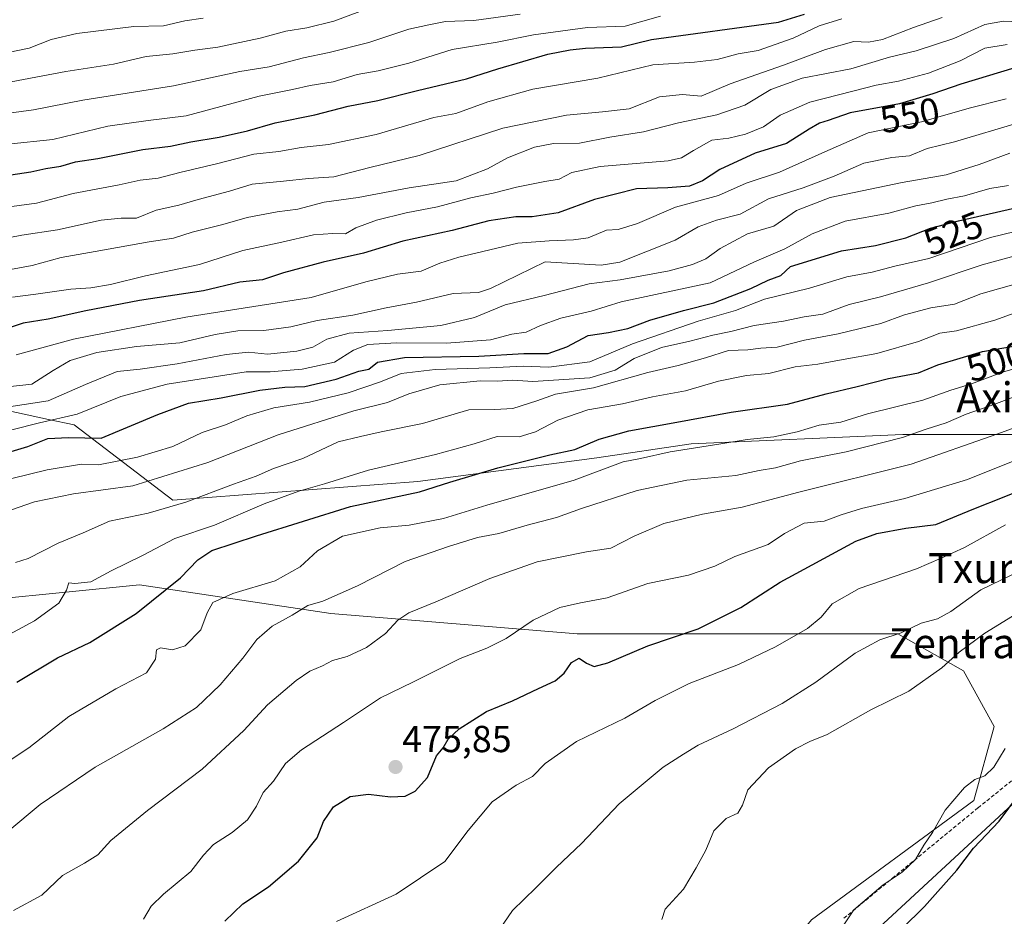
# Model space of a CAD drawing. Units: metres. Extents: x 593489 to 596922, y 4752202 to 4754563.
# Drawn here: x 595150 to 595412, y 4753303 to 4753542 of the extents above; entities that cross this region are included whole.
import ezdxf
from ezdxf.enums import TextEntityAlignment as Align

# ---------------------------------------------------------------- set-up
doc = ezdxf.new("R2010")
doc.units = ezdxf.units.M
doc.header["$MEASUREMENT"] = 0
doc.linetypes.add('TRAZOSX2', pattern=[1.5, 1, -0.5])
for name, color, linetype, lineweight in [('Arbolado forestal CxS', 92, 'Continuous', 0), ('Carátula', 7, 'Continuous', 5), ('Curva de nivel maestra', 36, 'Continuous', 30), ('Curva de nivel normal', 36, 'Continuous', 0), ('Punto de cota en terreno', 7, 'Continuous', 0), ('Rótulo de curva de nivel directora', 19, 'Continuous', 0), ('Rótulo de punto de cota en terreno', 19, 'Continuous', 0), ('Senda', 19, 'TRAZOSX2', 0), ('Tendido', 6, 'Continuous', 0), ('Texto cartográfico', 19, 'Continuous', 0)]:
    doc.layers.add(name, color=color, linetype=linetype, lineweight=lineweight)
doc.styles.add('Arial', font='txt', dxfattribs={"height": 0.2})

# ---------------------------------------------------------------- blocks, each defined once
blk = doc.blocks.new('*U150')
at = {"layer": 'Arbolado forestal CxS', "color": 92, "linetype": 'Continuous', "lineweight": 0}
for points in [[(595135.4373, 4753440.2487, 533.9613), (595157.4601, 4753435.4611, 526.2342), (595164.2787, 4753433.9789, 524.871), (595190.6117, 4753413.9163, 508.6008), (595255.8177, 4753418.9313, 499.0959), (595303.4693, 4753425.2007, 494.4962), (595328.5493, 4753428.9627, 493.2471), (595384.9771, 4753431.4689, 487.8823), (595427.6121, 4753431.4687, 478.7409)], [(595360.6339, 4753302.2877, 455.8866), (595403.8387, 4753334.0271, 451.4533), (595409.3075, 4753353.7285, 455.1123), (595401.1053, 4753368.5039, 456.8507), (595383.6045, 4753378.3537, 463.3832), (595298.2511, 4753378.4091, 476.1217), (595232.6831, 4753383.7865, 487.2366), (595181.6733, 4753391.4257, 500.4375), (595122.7291, 4753385.5371, 509.5223)]]:
    blk.add_polyline3d(points, dxfattribs=at)
blk = doc.blocks.new('*U217')
at = {"layer": 'Curva de nivel normal', "color": 36, "linetype": 'Continuous', "lineweight": 0}
blk.add_polyline3d([(595368.56, 4753299.85, 455), (595371.93, 4753304.93, 455), (595379.74, 4753311.58, 455), (595384.74, 4753314.96, 455), (595388.35, 4753318.3, 455), (595390.53, 4753322.12, 455), (595392.83, 4753325.48, 455), (595396.22, 4753331.4, 455), (595401.37, 4753337.45, 455), (595404.14, 4753339.56, 455), (595406.75, 4753340.57, 455), (595409.14, 4753342.86, 455), (595412.19, 4753347.82, 455)], dxfattribs=at)
blk = doc.blocks.new('5PATER')
at = {"layer": 'Carátula', "linetype": 'Continuous', "lineweight": 5}
h = blk.add_hatch(color=250, dxfattribs=at)
edge = h.paths.add_edge_path()
edge.add_ellipse((0, 0.01), major_axis=(-1.33, -1.34), ratio=0.999422, start_angle=0, end_angle=360)

msp = doc.modelspace()

# ---------------------------------------------------------------- linework, layer by layer
at = {"layer": 'Arbolado forestal CxS', "color": 92, "linetype": 'Continuous', "lineweight": 0}
for points in [[(595427.6121, 4753431.4687, 478.740872), (595384.9771, 4753431.4689, 487.882263), (595328.5493, 4753428.9627, 493.247121), (595303.4693, 4753425.2007, 494.496178), (595255.8177, 4753418.9313, 499.095895), (595190.6117, 4753413.9163, 508.600827), (595164.2787, 4753433.9789, 524.87096), (595157.4601, 4753435.4611, 526.234154), (595135.4373, 4753440.2487, 533.96128)], [(595135.4373, 4753440.2487, 533.96128), (595157.4601, 4753435.4611, 526.234154), (595164.2787, 4753433.9789, 524.87096), (595190.6117, 4753413.9163, 508.600827), (595255.8177, 4753418.9313, 499.095895), (595303.4693, 4753425.2007, 494.496178), (595328.5493, 4753428.9627, 493.247121), (595384.9771, 4753431.4689, 487.882263), (595427.6121, 4753431.4687, 478.740872), (595495.0585, 4753435.2657, 458.030072), (595509.3931, 4753436.4661, 452.319336), (595545.5807, 4753439.4951, 437.307598), (595555.8401, 4753434.2401, 434.862678)], [(595135.4373, 4753440.2487, 533.96128), (595157.4601, 4753435.4611, 526.234154), (595164.2787, 4753433.9789, 524.87096), (595190.6117, 4753413.9163, 508.600827), (595255.8177, 4753418.9313, 499.095895), (595303.4693, 4753425.2007, 494.496178), (595328.5493, 4753428.9627, 493.247121), (595384.9771, 4753431.4689, 487.882263), (595427.6121, 4753431.4687, 478.740872), (595495.0585, 4753435.2657, 458.030072), (595509.3931, 4753436.4661, 452.319336), (595545.5807, 4753439.4951, 437.307598), (595555.8401, 4753434.2401, 434.862678)], [(595122.7291, 4753385.5371, 509.522256), (595181.6733, 4753391.4257, 500.437507), (595232.6831, 4753383.7865, 487.236591), (595298.2511, 4753378.4091, 476.121726), (595383.6045, 4753378.3537, 463.383206), (595401.1053, 4753368.5039, 456.850687), (595409.3075, 4753353.7285, 455.112268), (595403.8387, 4753334.0271, 451.453332), (595360.6339, 4753302.2877, 455.886576)], [(595293.6421, 4753165.2227, 441.11699), (595306.4763, 4753179.3843, 441.320349), (595320.4147, 4753190.2925, 440.389747), (595336.7779, 4753204.8365, 441.064098), (595342.8377, 4753221.1987, 442.474137), (595342.2321, 4753238.7731, 445.516024), (595339.8089, 4753250.2867, 447.49812), (595332.3463, 4753267.8761, 453.277538), (595360.6339, 4753302.2877, 455.886576), (595403.8387, 4753334.0271, 451.453332), (595409.3075, 4753353.7285, 455.112268), (595401.1053, 4753368.5039, 456.850687), (595383.6045, 4753378.3537, 463.383206), (595298.2511, 4753378.4091, 476.121726), (595232.6831, 4753383.7865, 487.236591), (595181.6733, 4753391.4257, 500.437507), (595122.7291, 4753385.5371, 509.522256)], [(595293.6421, 4753165.2227, 441.11699), (595306.4763, 4753179.3843, 441.320349), (595320.4147, 4753190.2925, 440.389747), (595336.7779, 4753204.8365, 441.064098), (595342.8377, 4753221.1987, 442.474137), (595342.2321, 4753238.7731, 445.516024), (595339.8089, 4753250.2867, 447.49812), (595332.3463, 4753267.8761, 453.277538), (595360.6339, 4753302.2877, 455.886576), (595403.8387, 4753334.0271, 451.453332), (595409.3075, 4753353.7285, 455.112268), (595401.1053, 4753368.5039, 456.850687), (595383.6045, 4753378.3537, 463.383206), (595298.2511, 4753378.4091, 476.121726), (595232.6831, 4753383.7865, 487.236591), (595181.6733, 4753391.4257, 500.437507), (595122.7291, 4753385.5371, 509.522256)]]:
    msp.add_polyline3d(points, dxfattribs=at)
at = {"layer": 'Curva de nivel maestra', "color": 36, "linetype": 'Continuous', "lineweight": 30}
for points in [[(595147.41, 4753500.57, 575), (595152.74, 4753501.34, 575), (595156.74, 4753502.26, 575), (595160.73, 4753502.88, 575), (595164.69, 4753504.05, 575), (595170.63, 4753504.88, 575), (595182.59, 4753507.26, 575), (595189.94, 4753508.14, 575), (595195.35, 4753509.34, 575), (595202.9, 4753510.57, 575), (595210.45, 4753512.3, 575), (595217.79, 4753514.42, 575), (595228.35, 4753516.56, 575), (595237.23, 4753518.8, 575), (595245.18, 4753520.3, 575), (595255.74, 4753522.98, 575), (595268.74, 4753526.06, 575), (595277.07, 4753528.75, 575), (595290.41, 4753532.66, 575), (595296.41, 4753533.81, 575), (595300.43, 4753534.27, 575), (595310.08, 4753534.6, 575), (595318.07, 4753536.57, 575), (595351.8, 4753541.16, 575), (595358.74, 4753543.32, 575)], [(595414.74, 4753529.01, 550), (595400.41, 4753524.64, 550), (595392.9, 4753522.09, 550), (595384.05, 4753519.48, 550), (595370.9, 4753517.06, 550), (595365.07, 4753515, 550), (595362.74, 4753514.27, 550), (595360.04, 4753512.7, 550), (595353.93, 4753508.92, 550), (595345.6, 4753506.34, 550), (595336.26, 4753502.01, 550), (595331.6, 4753498.95, 550), (595328.13, 4753497.54, 550), (595322.41, 4753497.07, 550), (595314.03, 4753496.78, 550), (595302.89, 4753493.98, 550), (595293.15, 4753490.45, 550), (595286.22, 4753489.35, 550), (595281.89, 4753489.38, 550), (595274.73, 4753488.3, 550), (595264.94, 4753485.75, 550), (595251.77, 4753482.89, 550), (595241.35, 4753479.68, 550), (595230.56, 4753477.32, 550), (595220.07, 4753474.42, 550), (595214.41, 4753472.64, 550), (595208.41, 4753471.94, 550), (595198.74, 4753469.71, 550), (595181.74, 4753467.06, 550), (595167.41, 4753464.39, 550), (595157.41, 4753462.1, 550), (595150.74, 4753461.03, 550), (595144.07, 4753458.89, 550)], [(595143.85, 4753425.86, 525), (595151.94, 4753428.22, 525), (595157.28, 4753430.4, 525), (595162.8, 4753430.66, 525), (595171.46, 4753430.44, 525), (595186.57, 4753436.75, 525), (595194.74, 4753439.75, 525), (595203.41, 4753441.16, 525), (595213.74, 4753443.26, 525), (595220.41, 4753444, 525), (595225.74, 4753444.23, 525), (595234.07, 4753446.17, 525), (595240.07, 4753448.25, 525), (595242.74, 4753448.8, 525), (595245.04, 4753450.65, 525), (595252.26, 4753451.97, 525), (595272.04, 4753452.32, 525), (595284.07, 4753453, 525), (595290.48, 4753452.99, 525), (595295.45, 4753454.79, 525), (595301.19, 4753457.76, 525), (595306.61, 4753458.54, 525), (595311.73, 4753459.64, 525), (595317.58, 4753461.84, 525), (595326.55, 4753464.48, 525), (595334.65, 4753466.44, 525), (595344.5, 4753470.28, 525), (595349.1, 4753472.55, 525), (595352.5, 4753473.79, 525), (595355.07, 4753476.15, 525), (595368.59, 4753480.35, 525), (595377.67, 4753481.78, 525), (595385.72, 4753483.79, 525), (595392.27, 4753486.36, 525), (595399.74, 4753488.28, 525), (595416.13, 4753492.02, 525)], [(595149.07, 4753365.55, 500), (595159.84, 4753372, 500), (595168.47, 4753376.05, 500), (595180.77, 4753383.8, 500), (595192.58, 4753393.26, 500), (595197.25, 4753398.11, 500), (595200.94, 4753400.56, 500), (595212.88, 4753404.42, 500), (595237.88, 4753412.23, 500), (595256.23, 4753416.21, 500), (595264.34, 4753418.77, 500), (595277.09, 4753422.54, 500), (595290.96, 4753426.01, 500), (595297.64, 4753427.43, 500), (595304.11, 4753430.18, 500), (595311.98, 4753432.44, 500), (595324.74, 4753434.7, 500), (595339.2, 4753437.39, 500), (595354.24, 4753439.5, 500), (595364.53, 4753442.24, 500), (595372.78, 4753444.18, 500), (595381.09, 4753446.38, 500), (595389.14, 4753447.84, 500), (595394.26, 4753449.94, 500), (595406.18, 4753453.48, 500), (595414.95, 4753455.06, 500)], [(595204.41, 4753301.86, 475), (595209.24, 4753306.54, 475), (595216.07, 4753311.05, 475), (595224.06, 4753317.85, 475), (595228.96, 4753324.04, 475), (595230.68, 4753328.44, 475), (595233.35, 4753332.29, 475), (595237.78, 4753335.11, 475), (595242.71, 4753335.74, 475), (595248.49, 4753334.97, 475), (595252.44, 4753335.2, 475), (595255.07, 4753336.46, 475), (595258.41, 4753340.16, 475), (595260.74, 4753345.91, 475), (595262.56, 4753348.04, 475), (595263.87, 4753350.31, 475), (595266.84, 4753353.11, 475), (595274.09, 4753357.71, 475), (595281.01, 4753360.5, 475), (595287.95, 4753363.81, 475), (595292.38, 4753365.82, 475), (595294.74, 4753367.86, 475), (595296.74, 4753370.71, 475), (595298.74, 4753371.86, 475), (595300.74, 4753370.54, 475), (595302.74, 4753369.66, 475), (595306.41, 4753370.61, 475), (595317.07, 4753375.2, 475), (595330.41, 4753379.69, 475), (595341.8, 4753385.41, 475), (595352.3, 4753392.11, 475), (595372.46, 4753403, 475), (595378.03, 4753405.08, 475), (595385.74, 4753406.52, 475), (595393.76, 4753407.51, 475), (595403.86, 4753411.68, 475), (595411.89, 4753414.84, 475), (595422.4, 4753419.12, 475)], [(595378.58, 4753293.8, 450), (595390.7, 4753305.78, 450), (595399.34, 4753315.5, 450), (595403.72, 4753321.36, 450), (595410.59, 4753328.5, 450), (595415.76, 4753335.44, 450)]]:
    msp.add_polyline3d(points, dxfattribs=at)
at = {"layer": 'Curva de nivel normal', "color": 36, "linetype": 'Continuous', "lineweight": 0}
for points in [[(595136.33, 4753515.5, 585), (595153.51, 4753517.83, 585), (595166.64, 4753520.41, 585), (595190.74, 4753524.24, 585), (595208.45, 4753528.02, 585), (595216.2, 4753529.3, 585), (595225.33, 4753531.7, 585), (595232.19, 4753533.08, 585), (595242.78, 4753535.81, 585), (595253.41, 4753539.29, 585), (595258.74, 4753540.45, 585), (595263.2, 4753541.32, 585), (595270.72, 4753541.62, 585), (595283.02, 4753543.29, 585)], [(595140.26, 4753482.5, 565), (595150.37, 4753484.47, 565), (595159.84, 4753485.92, 565), (595171.47, 4753488.45, 565), (595176.84, 4753489, 565), (595180.92, 4753488.98, 565), (595186.13, 4753491.12, 565), (595192.15, 4753492.44, 565), (595197.31, 4753493.97, 565), (595205.63, 4753496.23, 565), (595211.74, 4753498.08, 565), (595220.07, 4753498.84, 565), (595226.74, 4753499.54, 565), (595233.48, 4753499.99, 565), (595243.02, 4753502.49, 565), (595256.14, 4753505.72, 565), (595278.41, 4753512.96, 565), (595295.38, 4753516.4, 565), (595304.94, 4753517.3, 565), (595312.12, 4753518.1, 565), (595320.16, 4753521.32, 565), (595326.25, 4753521.9, 565), (595331.22, 4753521.53, 565), (595338.96, 4753524.73, 565), (595353.16, 4753529.76, 565), (595364.33, 4753533.9, 565), (595371.94, 4753536.01, 565), (595375.77, 4753535.83, 565), (595379.56, 4753536.59, 565), (595387.77, 4753539.72, 565), (595395.42, 4753542.44, 565)], [(595146.66, 4753508.69, 580), (595158.58, 4753509.95, 580), (595173.29, 4753513.46, 580), (595184.02, 4753515, 580), (595194.11, 4753516.27, 580), (595213.57, 4753521.45, 580), (595222.45, 4753523.22, 580), (595227.16, 4753524.29, 580), (595233.3, 4753525.34, 580), (595239.62, 4753527.25, 580), (595245.27, 4753528.23, 580), (595253.41, 4753530.23, 580), (595264.99, 4753533.9, 580), (595276.97, 4753535.89, 580), (595286.61, 4753537.85, 580), (595300.98, 4753539.74, 580), (595311.05, 4753540.12, 580), (595320.44, 4753542.74, 580)], [(595147.57, 4753525.26, 590), (595162.06, 4753528.09, 590), (595174.77, 4753530.01, 590), (595183.5, 4753532.03, 590), (595190.54, 4753532.79, 590), (595196.41, 4753533.71, 590), (595202.52, 4753534.5, 590), (595213.85, 4753536.91, 590), (595220.69, 4753538.78, 590), (595226.22, 4753539.68, 590), (595233.42, 4753541.45, 590), (595240.34, 4753544.04, 590)], [(595135.42, 4753530.79, 595), (595152.35, 4753534.28, 595), (595158.2, 4753536.58, 595), (595164.99, 4753538.15, 595), (595180.17, 4753540.05, 595), (595188.09, 4753540.17, 595), (595193.8, 4753541.5, 595), (595198.61, 4753542.22, 595)], [(595145.01, 4753491.73, 570), (595154.31, 4753492.99, 570), (595164.01, 4753495.59, 570), (595176.29, 4753497.87, 570), (595181.91, 4753499.09, 570), (595186.65, 4753499.62, 570), (595192.47, 4753501.14, 570), (595202.53, 4753503.52, 570), (595212.18, 4753506.03, 570), (595218.82, 4753506.78, 570), (595224.72, 4753507.78, 570), (595232.03, 4753508.65, 570), (595244.7, 4753511.28, 570), (595260.11, 4753515.81, 570), (595265.95, 4753516.9, 570), (595274.41, 4753520.02, 570), (595286.41, 4753523.38, 570), (595303.74, 4753526.32, 570), (595318.41, 4753529.83, 570), (595329.51, 4753530.58, 570), (595335.55, 4753531.25, 570), (595341.07, 4753532.77, 570), (595346.46, 4753533.61, 570), (595355.78, 4753536.96, 570), (595362.65, 4753540.23, 570), (595368.67, 4753542.1, 570)], [(595146.41, 4753475.15, 560), (595153.14, 4753476.38, 560), (595160.86, 4753478.51, 560), (595169.92, 4753480.1, 560), (595184.27, 4753482.72, 560), (595190.74, 4753483.68, 560), (595195.74, 4753485.28, 560), (595203.87, 4753487.29, 560), (595210.35, 4753489.2, 560), (595218.37, 4753490.74, 560), (595223.88, 4753491.44, 560), (595230.83, 4753493.25, 560), (595239.92, 4753494.48, 560), (595253.47, 4753497.08, 560), (595266, 4753498.95, 560), (595274.4, 4753502.18, 560), (595279.66, 4753505.08, 560), (595286.87, 4753507.94, 560), (595291.96, 4753508.85, 560), (595298.84, 4753509.02, 560), (595306.96, 4753510.54, 560), (595315.94, 4753512.03, 560), (595325.22, 4753514.38, 560), (595335.45, 4753516.5, 560), (595342.86, 4753519.13, 560), (595349.82, 4753523.24, 560), (595358.12, 4753526.32, 560), (595371.12, 4753528.78, 560), (595381.42, 4753531.87, 560), (595388.46, 4753533.56, 560), (595398.52, 4753536.88, 560), (595406.82, 4753540.52, 560), (595411.79, 4753541.49, 560), (595415.87, 4753541.31, 560)], [(595147.89, 4753467.95, 555), (595154.07, 4753468.79, 555), (595163.38, 4753470.11, 555), (595168.75, 4753470.46, 555), (595174.01, 4753471.38, 555), (595183.26, 4753473.63, 555), (595197.63, 4753476.66, 555), (595209.2, 4753480.37, 555), (595219.57, 4753482.6, 555), (595228.04, 4753484.59, 555), (595233.17, 4753484.94, 555), (595236.51, 4753484.81, 555), (595239.34, 4753486.45, 555), (595244.79, 4753488.48, 555), (595252.67, 4753490.44, 555), (595261.07, 4753491.99, 555), (595269.91, 4753494.42, 555), (595275.87, 4753495.64, 555), (595282.1, 4753497.24, 555), (595289.62, 4753498.76, 555), (595293.42, 4753499.38, 555), (595296.83, 4753501.19, 555), (595304.33, 4753502.76, 555), (595322.43, 4753504.28, 555), (595325.98, 4753505.07, 555), (595329.25, 4753507.05, 555), (595334.08, 4753509.78, 555), (595338.66, 4753510.27, 555), (595343.07, 4753511.39, 555), (595347.81, 4753513.32, 555), (595352.32, 4753516.44, 555), (595360.2, 4753519.91, 555), (595371.65, 4753522.86, 555), (595377.85, 4753524.37, 555), (595383.82, 4753525.44, 555), (595391.82, 4753527.58, 555), (595400.23, 4753530.92, 555), (595406.74, 4753534.23, 555), (595412.74, 4753535.23, 555)], [(595412.5, 4753520.78, 545), (595402.58, 4753518.28, 545), (595389.92, 4753514.62, 545), (595375.69, 4753511.76, 545), (595364.17, 4753506.67, 545), (595352.13, 4753501.22, 545), (595343.22, 4753498.36, 545), (595335.83, 4753495.02, 545), (595324.46, 4753491.9, 545), (595314.28, 4753487.62, 545), (595309.15, 4753486.01, 545), (595306.07, 4753485.82, 545), (595301.18, 4753483.81, 545), (595297.27, 4753483.29, 545), (595290.74, 4753483, 545), (595282.42, 4753482.38, 545), (595273.15, 4753480.17, 545), (595266.7, 4753478.66, 545), (595261.63, 4753477.02, 545), (595256.71, 4753474.91, 545), (595250.39, 4753474.15, 545), (595241.96, 4753472.05, 545), (595227.38, 4753467.91, 545), (595194.01, 4753462.63, 545), (595164.08, 4753456.78, 545), (595148.84, 4753452.62, 545)], [(595416, 4753514.52, 540), (595398.74, 4753509.32, 540), (595391.41, 4753507.52, 540), (595386.74, 4753505.58, 540), (595382.03, 4753505.12, 540), (595374.56, 4753503.67, 540), (595366.7, 4753500.19, 540), (595358.41, 4753497.08, 540), (595349.21, 4753494.12, 540), (595341.66, 4753490.06, 540), (595335.34, 4753488.49, 540), (595330.44, 4753486.68, 540), (595324.36, 4753483.15, 540), (595309.62, 4753477.29, 540), (595304.6, 4753476.52, 540), (595289.72, 4753477.42, 540), (595275.13, 4753470.33, 540), (595271.95, 4753469.23, 540), (595265.23, 4753468.98, 540), (595255.44, 4753466.64, 540), (595247.39, 4753465.12, 540), (595238.48, 4753463.16, 540), (595228.96, 4753461.74, 540), (595222.02, 4753460.13, 540), (595214.79, 4753459.15, 540), (595207.91, 4753459.02, 540), (595201.85, 4753458.05, 540), (595192.4, 4753455.86, 540), (595180.9, 4753454.88, 540), (595170.36, 4753453.28, 540), (595163.23, 4753451.1, 540), (595158.74, 4753448.47, 540), (595153.07, 4753444.84, 540), (595141.6, 4753443.55, 540)], [(595413.48, 4753506.28, 535), (595405.3, 4753503.33, 535), (595396.5, 4753500.53, 535), (595384.8, 4753498.5, 535), (595365.58, 4753494.47, 535), (595356.67, 4753491.06, 535), (595350.6, 4753486.87, 535), (595343.62, 4753484.82, 535), (595336.34, 4753480.92, 535), (595332.51, 4753478.23, 535), (595328.91, 4753476.67, 535), (595322.74, 4753475.03, 535), (595309.66, 4753472.62, 535), (595301.41, 4753471.54, 535), (595289.41, 4753468.43, 535), (595279.07, 4753465.94, 535), (595270.86, 4753462.53, 535), (595261.89, 4753460.44, 535), (595247.86, 4753459.07, 535), (595237.49, 4753458.41, 535), (595231.58, 4753456.81, 535), (595227.88, 4753454.72, 535), (595223.59, 4753453.58, 535), (595215.74, 4753452.83, 535), (595210.74, 4753453.31, 535), (595204.74, 4753452.73, 535), (595191.77, 4753450.23, 535), (595181.85, 4753448.86, 535), (595175.77, 4753448.19, 535), (595167.31, 4753444.78, 535), (595157.35, 4753440.43, 535), (595138.14, 4753437.5, 535)], [(595147.74, 4753432.67, 530), (595155.07, 4753434.54, 530), (595165.07, 4753436.82, 530), (595176.74, 4753441.52, 530), (595189.1, 4753444.8, 530), (595210.13, 4753448.13, 530), (595216.45, 4753448.15, 530), (595224.99, 4753448.85, 530), (595233.63, 4753450.64, 530), (595238.66, 4753453.92, 530), (595242.48, 4753455.42, 530), (595250.09, 4753455.85, 530), (595263.4, 4753455.72, 530), (595275.17, 4753456.64, 530), (595280.82, 4753458.16, 530), (595284.68, 4753458.63, 530), (595288.46, 4753460.4, 530), (595293.9, 4753462.39, 530), (595301.93, 4753464.25, 530), (595309.92, 4753466.73, 530), (595333.66, 4753471.76, 530), (595345.42, 4753477.35, 530), (595353.54, 4753480.85, 530), (595360.84, 4753484.84, 530), (595369.62, 4753488.18, 530), (595381.26, 4753490.36, 530), (595388.38, 4753492.33, 530), (595392.71, 4753493.07, 530), (595396.62, 4753494.08, 530), (595401.38, 4753495, 530), (595408.07, 4753496.9, 530), (595413.07, 4753497.74, 530)], [(595414.86, 4753485.44, 520), (595408.31, 4753483.87, 520), (595391.9, 4753478.28, 520), (595382.83, 4753476.23, 520), (595376.74, 4753474.62, 520), (595370.07, 4753473.36, 520), (595360.07, 4753470.37, 520), (595348.07, 4753467.49, 520), (595340.41, 4753464.44, 520), (595330.41, 4753461.57, 520), (595313.01, 4753455.59, 520), (595301.6, 4753450.77, 520), (595290.68, 4753449.38, 520), (595283.86, 4753449.66, 520), (595274.99, 4753449.2, 520), (595260.41, 4753448.75, 520), (595251.41, 4753447.64, 520), (595245.88, 4753445.47, 520), (595237.29, 4753442.54, 520), (595226.92, 4753440.06, 520), (595217.44, 4753438.5, 520), (595210.27, 4753436.37, 520), (595204.61, 4753434.01, 520), (595198.41, 4753431.93, 520), (595190.58, 4753428.28, 520), (595181.14, 4753425.42, 520), (595170.75, 4753423.32, 520), (595166.28, 4753423.49, 520), (595157.1, 4753422.01, 520), (595133.12, 4753416.19, 520)], [(595140.91, 4753409.06, 515), (595153.74, 4753413.5, 515), (595164.14, 4753415.65, 515), (595179.88, 4753417.8, 515), (595199.9, 4753423.95, 515), (595218.6, 4753431.34, 515), (595238.74, 4753437.72, 515), (595247.74, 4753439.96, 515), (595253.41, 4753442.26, 515), (595261.66, 4753444.64, 515), (595272.4, 4753445.69, 515), (595276.99, 4753445.66, 515), (595281.07, 4753445.89, 515), (595286.41, 4753445.57, 515), (595301.59, 4753446.54, 515), (595308.37, 4753448.57, 515), (595313.41, 4753451.66, 515), (595320.68, 4753454.56, 515), (595328.19, 4753456.25, 515), (595334.37, 4753457.88, 515), (595339.16, 4753458.82, 515), (595345.37, 4753460.4, 515), (595353.15, 4753461.61, 515), (595358.64, 4753462.72, 515), (595363.64, 4753463.43, 515), (595370.65, 4753466.02, 515), (595379, 4753468.04, 515), (595391.76, 4753471.79, 515), (595406.06, 4753476.6, 515), (595422.99, 4753481.18, 515)], [(595148.66, 4753397.4, 510), (595152.07, 4753398.4, 510), (595160.07, 4753402.54, 510), (595166.74, 4753405.26, 510), (595173.72, 4753408.38, 510), (595183.99, 4753410.46, 510), (595194.05, 4753413.4, 510), (595206.74, 4753418.25, 510), (595212.73, 4753420.35, 510), (595217.35, 4753422.36, 510), (595225.2, 4753425, 510), (595234.62, 4753429.46, 510), (595240.54, 4753430.9, 510), (595246.07, 4753432.13, 510), (595257.07, 4753434.39, 510), (595269.41, 4753437.97, 510), (595276.34, 4753438.05, 510), (595281.06, 4753438.38, 510), (595287.52, 4753440.37, 510), (595292.46, 4753442.19, 510), (595302.56, 4753443.83, 510), (595317.09, 4753447.97, 510), (595325.14, 4753449.79, 510), (595332.38, 4753451.84, 510), (595338.54, 4753453.8, 510), (595343.65, 4753454.01, 510), (595347.13, 4753454.44, 510), (595351.45, 4753454.65, 510), (595358.74, 4753456.57, 510), (595367.74, 4753458.2, 510), (595379.07, 4753460.94, 510), (595385.41, 4753463.3, 510), (595392.41, 4753465.14, 510), (595398.74, 4753466.12, 510), (595405.74, 4753468.83, 510), (595416.41, 4753471.92, 510)], [(595138.22, 4753373.46, 505), (595153.78, 4753381.82, 505), (595160.2, 4753386.57, 505), (595162.27, 4753390.02, 505), (595162.9, 4753391.96, 505), (595164.49, 4753391.74, 505), (595168.7, 4753392.22, 505), (595174.14, 4753395.14, 505), (595182.51, 4753399.24, 505), (595191.1, 4753403.72, 505), (595201.71, 4753407.27, 505), (595214.9, 4753412.94, 505), (595224.16, 4753416.32, 505), (595230.97, 4753418.26, 505), (595242.63, 4753421.9, 505), (595260.5, 4753426.08, 505), (595270.8, 4753428.99, 505), (595276.93, 4753430.86, 505), (595282.77, 4753430.82, 505), (595287.16, 4753432.1, 505), (595293.07, 4753435.24, 505), (595301.07, 4753438.03, 505), (595310.28, 4753439.57, 505), (595318.29, 4753441.47, 505), (595327.04, 4753443.07, 505), (595335.9, 4753445.6, 505), (595343.35, 4753447.16, 505), (595349.25, 4753447.63, 505), (595356.31, 4753449.45, 505), (595362.35, 4753450.15, 505), (595369.05, 4753451.43, 505), (595378.03, 4753452.96, 505), (595389.15, 4753456.16, 505), (595394.77, 4753458.36, 505), (595399.2, 4753459.01, 505), (595409.41, 4753461.84, 505), (595416.51, 4753464.42, 505)], [(595140.1, 4753340.04, 495), (595152.2, 4753348.01, 495), (595162.84, 4753356.33, 495), (595175.37, 4753363.69, 495), (595183.58, 4753368.02, 495), (595185.94, 4753371.65, 495), (595186.25, 4753374.1, 495), (595187.31, 4753374.66, 495), (595190.52, 4753374.08, 495), (595193.86, 4753375.17, 495), (595198.01, 4753379.47, 495), (595199.7, 4753383.99, 495), (595201.23, 4753386.69, 495), (595206.52, 4753389.09, 495), (595217.84, 4753392.44, 495), (595224.52, 4753396.18, 495), (595229.07, 4753400.46, 495), (595235.74, 4753404.41, 495), (595245.74, 4753406.6, 495), (595253.5, 4753407.28, 495), (595262.66, 4753409.1, 495), (595274.18, 4753412.63, 495), (595297.4, 4753419.3, 495), (595310.52, 4753424.14, 495), (595315.13, 4753425.02, 495), (595322.99, 4753426.86, 495), (595336.47, 4753428.93, 495), (595343.46, 4753430.13, 495), (595350.61, 4753430.84, 495), (595356.78, 4753432.11, 495), (595362.68, 4753433.93, 495), (595368.42, 4753434.67, 495), (595375.51, 4753436.92, 495), (595390.27, 4753440.61, 495), (595397.77, 4753443.21, 495), (595403.25, 4753444.89, 495), (595411.74, 4753448.08, 495), (595423.89, 4753451.61, 495)], [(595146.61, 4753325.74, 490), (595155.22, 4753332.94, 490), (595169.92, 4753342.84, 490), (595188.02, 4753353.12, 490), (595196.87, 4753358.77, 490), (595203.19, 4753364.77, 490), (595209.21, 4753371.88, 490), (595212.91, 4753376.88, 490), (595217, 4753380.37, 490), (595222.39, 4753383.37, 490), (595226.5, 4753385.92, 490), (595230.51, 4753387.11, 490), (595239.72, 4753391.11, 490), (595252.46, 4753397.67, 490), (595263.98, 4753401.64, 490), (595271.73, 4753404.02, 490), (595277.42, 4753405.04, 490), (595284.92, 4753407.28, 490), (595292.7, 4753409.32, 490), (595299.35, 4753411.76, 490), (595314.22, 4753416.52, 490), (595327.46, 4753419.27, 490), (595340.45, 4753420.56, 490), (595346.67, 4753421.86, 490), (595351.07, 4753422.6, 490), (595357.74, 4753424.4, 490), (595369.83, 4753426.86, 490), (595384.83, 4753430.6, 490), (595391.18, 4753432.84, 490), (595396.46, 4753434.57, 490), (595401.78, 4753436.81, 490), (595409.46, 4753439.5, 490), (595420.79, 4753443.82, 490)], [(595148.14, 4753304.71, 485), (595155.65, 4753308.79, 485), (595161.22, 4753314.07, 485), (595167.09, 4753317.3, 485), (595170.58, 4753319.56, 485), (595174.07, 4753323.38, 485), (595183.81, 4753331.38, 485), (595198.37, 4753342.36, 485), (595209.48, 4753352.64, 485), (595215.74, 4753359.46, 485), (595223.41, 4753365.99, 485), (595227.07, 4753368.45, 485), (595230.41, 4753369.82, 485), (595233.07, 4753371.29, 485), (595236.98, 4753372.34, 485), (595242.16, 4753374.7, 485), (595247.16, 4753378.44, 485), (595250.45, 4753382.01, 485), (595253.38, 4753383.97, 485), (595260.62, 4753386.9, 485), (595274.95, 4753393.1, 485), (595287.62, 4753397.51, 485), (595300.75, 4753400.19, 485), (595307.2, 4753401.16, 485), (595313.44, 4753404.34, 485), (595321.32, 4753407.7, 485), (595331.59, 4753410.23, 485), (595342.13, 4753412.12, 485), (595357.3, 4753416.04, 485), (595387.14, 4753423.55, 485), (595409.99, 4753431.53, 485), (595436.56, 4753441.22, 485)], [(595182.8, 4753302.39, 480), (595184.82, 4753305.88, 480), (595188.07, 4753309.12, 480), (595195.41, 4753315.13, 480), (595198.74, 4753319.44, 480), (595201.41, 4753322.28, 480), (595206.41, 4753325.51, 480), (595210.45, 4753328.84, 480), (595212.84, 4753332.5, 480), (595214.65, 4753336.11, 480), (595217.38, 4753339.12, 480), (595220.53, 4753343.82, 480), (595224.87, 4753347.54, 480), (595236.06, 4753354.76, 480), (595245.9, 4753361.34, 480), (595254.44, 4753365.47, 480), (595267.04, 4753371.77, 480), (595274.17, 4753374.53, 480), (595279.33, 4753377.15, 480), (595286.54, 4753382.01, 480), (595293.62, 4753385.4, 480), (595299.08, 4753386.66, 480), (595306.24, 4753387.95, 480), (595317.04, 4753391.76, 480), (595327.91, 4753393.95, 480), (595334.89, 4753396.37, 480), (595340.19, 4753398.97, 480), (595349.07, 4753402.15, 480), (595353.41, 4753405.12, 480), (595358.64, 4753407.8, 480), (595363.96, 4753408.34, 480), (595368.53, 4753410.09, 480), (595373.94, 4753411.76, 480), (595385.52, 4753414.42, 480), (595402.2, 4753419.48, 480), (595415.63, 4753424.88, 480)], [(595234.12, 4753301.77, 470), (595250.08, 4753309.04, 470), (595263.03, 4753317.76, 470), (595269.21, 4753325.99, 470), (595275.56, 4753333.68, 470), (595281.99, 4753338.07, 470), (595286.35, 4753340.43, 470), (595289.74, 4753343.85, 470), (595298.04, 4753349.74, 470), (595310.95, 4753355.89, 470), (595319.04, 4753360.62, 470), (595328.02, 4753365.14, 470), (595341.18, 4753370.23, 470), (595351.03, 4753374.93, 470), (595359.54, 4753379.81, 470), (595363.23, 4753382.77, 470), (595366.09, 4753386.35, 470), (595373.36, 4753390.41, 470), (595388.61, 4753395.69, 470), (595395.11, 4753398.47, 470), (595401.36, 4753401.38, 470), (595412.31, 4753407.4, 470)], [(595273.92, 4753294.35, 465), (595281.01, 4753304.77, 465), (595287.22, 4753310.77, 465), (595292.69, 4753316.27, 465), (595299.37, 4753322.56, 465), (595309.42, 4753333.15, 465), (595321.13, 4753342.89, 465), (595326.52, 4753346.37, 465), (595330.48, 4753348.76, 465), (595339.81, 4753353.11, 465), (595352.85, 4753359.79, 465), (595361.81, 4753365.51, 465), (595372.27, 4753373.21, 465), (595378.85, 4753376.77, 465), (595384.54, 4753378.66, 465), (595389.87, 4753381.24, 465), (595394.2, 4753382.38, 465), (595397.72, 4753384.32, 465), (595405.74, 4753390.07, 465), (595416.74, 4753395.45, 465)], [(595421.09, 4753387.33, 460), (595406.74, 4753378.51, 460), (595399.91, 4753373.53, 460), (595395.32, 4753369.35, 460), (595386.51, 4753363.15, 460), (595376.42, 4753358.15, 460), (595364.76, 4753351.6, 460), (595360.16, 4753349.72, 460), (595356.36, 4753347.76, 460), (595349.16, 4753342.7, 460), (595343.68, 4753336.84, 460), (595342.3, 4753332.77, 460), (595341.01, 4753330.64, 460), (595337.9, 4753329.22, 460), (595334.64, 4753325.97, 460), (595332.52, 4753320.77, 460), (595329.89, 4753316.11, 460), (595326.52, 4753310.44, 460), (595321.64, 4753305.08, 460), (595320.78, 4753302.33, 460)]]:
    msp.add_polyline3d(points, dxfattribs=at)
at = {"layer": 'Senda', "color": 19, "linetype": 'TRAZOSX2', "lineweight": 0}
msp.add_lwpolyline([(595627.2853, 4753548.4671), (595615.1145, 4753518.7013), (595608.3675, 4753510.4993), (595602.0175, 4753503.4877), (595597.2591, 4753500.2987), (595594.1239, 4753499.1081), (595579.0425, 4753481.6455), (595565.2947, 4753474.1127), (595538.3073, 4753459.8253), (595518.4635, 4753443.1565), (595505.7635, 4753426.4877), (595485.9197, 4753411.4063), (595474.8071, 4753397.1189), (595465.2821, 4753379.6563), (595457.3445, 4753363.7813), (595443.0571, 4753355.8437), (595425.5945, 4753348.7001), (595404.9569, 4753332.0313), (595382.7319, 4753313.7749), (595369.2381, 4753302.6625)], dxfattribs=at)
at = {"layer": 'Tendido', "color": 6, "linetype": 'Continuous', "lineweight": 0}
msp.add_polyline3d([(595550.47, 4753458.47, 450.178444), (595447.32, 4753363.76, 450.062202), (595350.16, 4753273.84, 454.403705)], dxfattribs=at)

# ---------------------------------------------------------------- block references
at = {"layer": 'Arbolado forestal CxS', "color": 92, "linetype": 'Continuous', "lineweight": 0}
msp.add_blockref('*U150', (0, 0), dxfattribs=at)
at = {"layer": 'Curva de nivel normal', "color": 36, "linetype": 'Continuous', "lineweight": 0}
msp.add_blockref('*U217', (0, 0), dxfattribs=at)
at = {"layer": 'Punto de cota en terreno', "linetype": 'Continuous', "lineweight": 0}
msp.add_blockref('5PATER', (595249.87, 4753342.93, 475.85), dxfattribs=at)

# ---------------------------------------------------------------- texts
at = {"layer": 'Rótulo de curva de nivel directora', "color": 19, "linetype": 'Continuous', "lineweight": 0, "style": 'Arial'}
for s, rotation, p in [('550', 10.42751409, (595386.8033, 4753516.3985)), ('525', 21.42341674, (595398.40855, 4753484.9812)), ('500', 16.54039408, (595409.814, 4753450.88545))]:
    msp.add_text(s, height=7, rotation=rotation, dxfattribs=at).set_placement(p, align=Align.MIDDLE_CENTER)
at = {"layer": 'Rótulo de punto de cota en terreno', "color": 19, "linetype": 'Continuous', "lineweight": 0, "style": 'Arial'}
msp.add_text('475,85', height=7, dxfattribs=at).set_placement((595251.6339, 4753344.6939), align=Align.BOTTOM_LEFT)
at = {"layer": 'Texto cartográfico', "color": 19, "linetype": 'Continuous', "lineweight": 0, "style": 'Arial'}
for s, p in [('Axita', (595411.84825, 4753441.30015)), ('Txurioko', (595414.2495, 4753395.87015)), ('Zentrala', (595402.64185, 4753375.88015))]:
    msp.add_text(s, height=8, dxfattribs=at).set_placement(p, align=Align.MIDDLE_CENTER)

doc.saveas('drawing.dxf')
